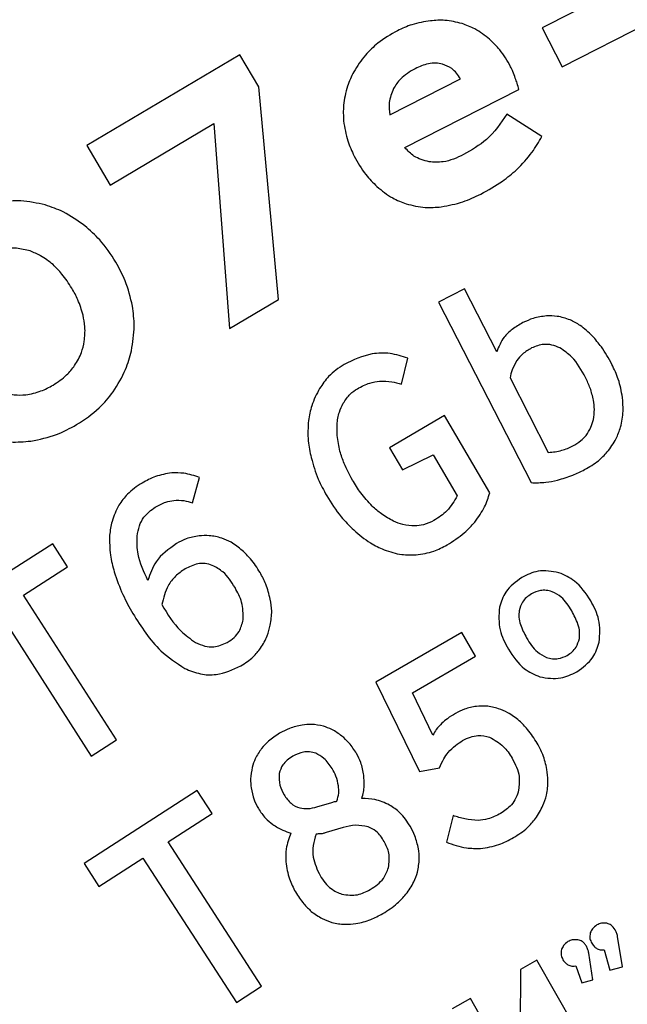
# Model space of a CAD drawing. Units: millimetres. Extents: x 107 to 476, y 101 to 528.
# Drawn here: x 144 to 148, y 484 to 492 of the extents above; entities that cross this region are included whole.
import ezdxf

# ---------------------------------------------------------------- set-up
doc = ezdxf.new("R2010")
doc.units = ezdxf.units.MM
doc.layers.add('ТЕКСТ', color=1, linetype='Continuous')
doc.styles.add('SLDTEXTSTYLE0', font='TXT', dxfattribs={"width": 0.7})
doc.dimstyles.new('SLDDIMSTYLE1', dxfattribs={"dimtxt": 4.362524, "dimasz": 4, "dimexe": 0, "dimexo": 0.0625, "dimgap": 1.090631, "dimtad": 2, "dimrnd": 1e-09, "dimzin": 12, "dimdsep": 46, "dimtxsty": 'SLDTEXTSTYLE0', "dimsah": 1, "dimcen": 0.09, "dimadec": 0, "dimazin": 3, "dimtfac": 1, "dimtofl": 0, "dimtmove": 0, "dimatfit": 3, "dimfxl": 0, "dimfrac": 2, "dimtolj": 1, "dimtzin": 12, "dimarcsym": 0})

# ---------------------------------------------------------------- blocks, each defined once
blk = doc.blocks.new('_D_1')
at = {"layer": 'ТЕКСТ'}
for p, q in [((120.0401, 450.718), (120.0401, 523.149)), ((224.0401, 450.718), (224.0401, 523.149)), ((120.0401, 522.149), (224.0401, 522.149))]:
    blk.add_line(p, q, dxfattribs=at)
for points in [[(120.0401, 522.149), (124.0401, 521.249), (124.0401, 523.049)], [(224.0401, 522.149), (220.0401, 523.049), (220.0401, 521.249)]]:
    blk.add_solid(points, dxfattribs=at)
at = {"layer": 'ТЕКСТ', "insert": (172.158, 528.2882), "char_height": 4.7625, "attachment_point": 1, "style": 'SLDTEXTSTYLE0'}
blk.add_mtext('104', dxfattribs=at)

msp = doc.modelspace()

# ---------------------------------------------------------------- linework, layer by layer
at = {"color": 7, "linetype": 'Continuous', "lineweight": 25}
for p, q in [((148.5533, 492.0874), (147.8367, 491.7222)), ((147.8367, 491.7222), (147.9893, 491.4228)), ((147.9893, 491.4228), (148.7059, 491.788)), ((145.5078, 491.5147), (144.3293, 490.8152)), ((145.6537, 491.2689), (145.5078, 491.5147)), ((145.8051, 489.6297), (145.6537, 491.2689)), ((146.6624, 491.0525), (147.2069, 491.33)), ((146.7791, 490.8002), (147.656, 491.2471)), ((147.834, 490.8863), (147.5652, 491.0583)), ((144.5102, 490.5103), (145.3089, 490.9843)), ((145.3089, 490.9843), (145.4274, 489.4056)), ((144.3293, 490.8152), (144.5102, 490.5103)), ((147.2374, 489.7119), (147.0374, 489.6095)), ((147.4862, 489.2261), (147.2374, 489.7119)), ((145.4274, 489.4056), (145.8051, 489.6297)), ((147.0374, 489.6095), (147.7502, 488.2174)), ((146.7526, 488.9756), (146.8016, 489.1773)), ((147.5886, 489.0261), (147.8834, 488.4504)), ((147.0834, 488.7338), (146.6603, 488.4852)), ((147.433, 488.1387), (147.0834, 488.7338)), ((146.6603, 488.4852), (146.7601, 488.3152)), ((146.7601, 488.3152), (146.998, 488.4309)), ((146.998, 488.4309), (147.1827, 488.1165)), ((145.143, 488.0621), (145.1987, 488.2569)), ((144.0672, 487.7465), (143.1929, 487.1854)), ((144.1811, 487.5689), (144.0672, 487.7465)), ((143.8415, 487.3509), (144.1811, 487.5689)), ((144.5573, 486.2355), (143.8415, 487.3509)), ((143.6466, 487.2258), (144.3624, 486.1104)), ((147.2164, 487.0638), (146.5562, 486.6801)), ((147.3236, 486.8794), (147.2164, 487.0638)), ((146.8379, 486.5971), (147.3236, 486.8794)), ((146.5562, 486.6801), (146.8923, 485.9923)), ((146.995, 486.272), (146.8379, 486.5971)), ((144.3624, 486.1104), (144.5573, 486.2355)), ((146.8923, 485.9923), (147.0457, 486.0203)), ((145.1806, 485.8462), (144.3081, 485.2823)), ((145.2951, 485.6689), (145.1806, 485.8462)), ((146.1019, 485.7185), (146.1987, 485.7483)), ((144.9561, 485.4499), (145.2951, 485.6689)), ((147.151, 485.652), (147.0983, 485.4462)), ((146.303, 485.5596), (146.1719, 485.5205)), ((145.6756, 484.3367), (144.9561, 485.4499)), ((144.3081, 485.2823), (144.4227, 485.1051)), ((144.4227, 485.1051), (144.7616, 485.3242)), ((144.7616, 485.3242), (145.4811, 484.211)), ((148.4544, 484.4855), (148.4166, 484.7202)), ((148.2263, 484.3856), (148.1958, 484.5915)), ((148.3145, 484.6176), (148.3584, 484.4615)), ((147.7939, 484.5363), (147.6687, 484.4644)), ((148.3238, 483.6142), (147.7939, 484.5363)), ((147.6687, 484.4644), (147.6661, 483.5768)), ((148.0949, 484.4931), (148.1409, 484.3621)), ((148.3584, 484.4615), (148.4544, 484.4855)), ((148.1409, 484.3621), (148.2263, 484.3856)), ((145.4811, 484.211), (145.6756, 484.3367)), ((147.2833, 484.2429), (147.1443, 484.163)), ((147.6661, 483.5768), (147.2833, 484.2429))]:
    msp.add_line(p, q, dxfattribs=at)
for radius, start, end in [(60, 337.402783, 230.70352), (46, 101.23205, 138.76795), (45, 100.57681, 139.42319)]:
    msp.add_arc((172.0401, 443.718), radius, start, end, dxfattribs=at)
for points, knots in [([(179.7657, 502.3926), (177.428, 502.6185), (172.8019, 503.0654), (165.8852, 502.708), (159.1689, 501.6281), (152.6954, 499.7962), (146.5561, 497.2861), (140.7914, 494.1501), (135.4561, 490.4301), (130.5139, 486.1856), (127.6438, 482.9349), (126.2071, 481.3077)], [0, 0, 0, 0, 0.1171934, 0.2319143, 0.3448217, 0.4564489, 0.5672214, 0.6755155, 0.7835821, 0.8916627, 1, 1, 1, 1]), ([(146.9763, 491.7767), (146.9279, 491.7692), (146.8393, 491.7554), (146.7581, 491.7174), (146.7213, 491.7002)], [0, 0, 0, 0, 0.545881, 1, 1, 1, 1]), ([(147.2191, 491.7548), (147.1754, 491.766), (147.0955, 491.7865), (147.0134, 491.7797), (146.9763, 491.7767)], [0, 0, 0, 0, 0.547229, 1, 1, 1, 1]), ([(147.4317, 491.6346), (147.3949, 491.6636), (147.3301, 491.7148), (147.2526, 491.7427), (147.2191, 491.7548)], [0, 0, 0, 0, 0.567431, 1, 1, 1, 1]), ([(146.7213, 491.7002), (146.6693, 491.6708), (146.5785, 491.6194), (146.5062, 491.5445), (146.4754, 491.5125)], [0, 0, 0, 0, 0.572991, 1, 1, 1, 1]), ([(147.5932, 491.4229), (147.5677, 491.4684), (147.5237, 491.5467), (147.4589, 491.6086), (147.4317, 491.6346)], [0, 0, 0, 0, 0.580227, 1, 1, 1, 1]), ([(146.4754, 491.5125), (146.4429, 491.4706), (146.3856, 491.3968), (146.3513, 491.31), (146.3365, 491.2724)], [0, 0, 0, 0, 0.566756, 1, 1, 1, 1]), ([(147.0688, 491.4437), (147.0515, 491.4472), (147.0153, 491.4545), (146.9419, 491.4452), (146.8914, 491.4225), (146.8584, 491.4077)], [0, 0, 0, 0, 0.241502, 0.504608, 1, 1, 1, 1]), ([(147.2069, 491.33), (147.1868, 491.3593), (147.1515, 491.4109), (147.0937, 491.4338), (147.0688, 491.4437)], [0, 0, 0, 0, 0.567595, 1, 1, 1, 1]), ([(147.6293, 491.3344), (147.6235, 491.3514), (147.6132, 491.3816), (147.5993, 491.4103), (147.5932, 491.4229)], [0, 0, 0, 0, 0.561619, 1, 1, 1, 1]), ([(146.8584, 491.4077), (146.8173, 491.3844), (146.749, 491.3456), (146.7071, 491.28), (146.6904, 491.2539)], [0, 0, 0, 0, 0.602369, 1, 1, 1, 1]), ([(146.3365, 491.2724), (146.324, 491.2239), (146.3014, 491.1359), (146.305, 491.0453), (146.3066, 491.0047)], [0, 0, 0, 0, 0.551796, 1, 1, 1, 1]), ([(147.656, 491.2471), (147.6522, 491.2635), (147.6453, 491.2932), (147.6342, 491.3217), (147.6293, 491.3344)], [0, 0, 0, 0, 0.552352, 1, 1, 1, 1]), ([(146.6904, 491.2539), (146.6767, 491.2184), (146.6516, 491.1532), (146.659, 491.084), (146.6624, 491.0525)], [0, 0, 0, 0, 0.544642, 1, 1, 1, 1]), ([(147.5652, 491.0583), (147.5169, 490.9879), (147.4283, 490.8588), (147.293, 490.781), (147.2315, 490.7457)], [0, 0, 0, 0, 0.545401, 1, 1, 1, 1]), ([(146.3066, 491.0047), (146.3153, 490.9528), (146.3309, 490.8592), (146.3704, 490.7729), (146.388, 490.7344)], [0, 0, 0, 0, 0.553406, 1, 1, 1, 1]), ([(147.6407, 490.6305), (147.6819, 490.6729), (147.757, 490.7503), (147.8101, 490.844), (147.834, 490.8863)], [0, 0, 0, 0, 0.548944, 1, 1, 1, 1]), ([(146.388, 490.7344), (146.4156, 490.6848), (146.4635, 490.5986), (146.5338, 490.5296), (146.5637, 490.5002)], [0, 0, 0, 0, 0.5745, 1, 1, 1, 1]), ([(146.9657, 490.6903), (146.9244, 490.7012), (146.8514, 490.7205), (146.801, 490.776), (146.7791, 490.8002)], [0, 0, 0, 0, 0.565548, 1, 1, 1, 1]), ([(147.2315, 490.7457), (147.1797, 490.7215), (147.0947, 490.6818), (147.0019, 490.6879), (146.9657, 490.6903)], [0, 0, 0, 0, 0.609243, 1, 1, 1, 1]), ([(147.3628, 490.4414), (147.4201, 490.4725), (147.5192, 490.5262), (147.6047, 490.5996), (147.6407, 490.6305)], [0, 0, 0, 0, 0.578507, 1, 1, 1, 1]), ([(146.5637, 490.5002), (146.6026, 490.4679), (146.671, 490.4111), (146.7538, 490.3796), (146.7896, 490.366)], [0, 0, 0, 0, 0.568764, 1, 1, 1, 1]), ([(147.0595, 490.3431), (147.1159, 490.3536), (147.2214, 490.3733), (147.3179, 490.4198), (147.3628, 490.4414)], [0, 0, 0, 0, 0.535376, 1, 1, 1, 1]), ([(144.0091, 490.3575), (143.9467, 490.3714), (143.8332, 490.3966), (143.7177, 490.3861), (143.6657, 490.3814)], [0, 0, 0, 0, 0.550182, 1, 1, 1, 1]), ([(144.3138, 490.1968), (144.2602, 490.2356), (144.1662, 490.3039), (144.0564, 490.3413), (144.0091, 490.3575)], [0, 0, 0, 0, 0.569134, 1, 1, 1, 1]), ([(146.7896, 490.366), (146.8377, 490.3542), (146.9266, 490.3323), (147.0177, 490.3397), (147.0595, 490.3431)], [0, 0, 0, 0, 0.5416032, 1, 1, 1, 1]), ([(144.5534, 489.9175), (144.5147, 489.9767), (144.447, 490.0805), (144.3538, 490.1618), (144.3138, 490.1968)], [0, 0, 0, 0, 0.570592, 1, 1, 1, 1]), ([(143.8936, 490.0028), (143.8582, 490.0117), (143.7938, 490.028), (143.7275, 490.0238), (143.6976, 490.0219)], [0, 0, 0, 0, 0.548247, 1, 1, 1, 1]), ([(144.0696, 489.898), (144.0387, 489.9221), (143.9843, 489.9644), (143.9209, 489.9912), (143.8936, 490.0028)], [0, 0, 0, 0, 0.56837, 1, 1, 1, 1]), ([(144.2143, 489.7163), (144.1903, 489.7539), (144.1483, 489.8195), (144.0932, 489.8745), (144.0696, 489.898)], [0, 0, 0, 0, 0.5719416, 1, 1, 1, 1]), ([(144.6811, 489.578), (144.6655, 489.6441), (144.6375, 489.7629), (144.5792, 489.87), (144.5534, 489.9175)], [0, 0, 0, 0, 0.556519, 1, 1, 1, 1]), ([(144.3005, 489.509), (144.2888, 489.5486), (144.2676, 489.6208), (144.2309, 489.6865), (144.2143, 489.7163)], [0, 0, 0, 0, 0.5475611, 1, 1, 1, 1]), ([(144.6726, 489.2345), (144.6835, 489.2978), (144.7031, 489.4121), (144.6879, 489.5268), (144.6811, 489.578)], [0, 0, 0, 0, 0.554003, 1, 1, 1, 1]), ([(144.3103, 489.3057), (144.3139, 489.3431), (144.3205, 489.4115), (144.3067, 489.4786), (144.3005, 489.509)], [0, 0, 0, 0, 0.547834, 1, 1, 1, 1]), ([(147.6881, 489.4505), (147.6599, 489.4343), (147.6067, 489.4038), (147.5294, 489.332), (147.5023, 489.2654), (147.4862, 489.2261)], [0, 0, 0, 0, 0.314079, 0.59411, 1, 1, 1, 1]), ([(147.8702, 489.5026), (147.8352, 489.4981), (147.7718, 489.4899), (147.714, 489.4627), (147.6881, 489.4505)], [0, 0, 0, 0, 0.551279, 1, 1, 1, 1]), ([(148.0509, 489.4714), (148.018, 489.4828), (147.9593, 489.5032), (147.8974, 489.5028), (147.8702, 489.5026)], [0, 0, 0, 0, 0.560827, 1, 1, 1, 1]), ([(148.2224, 489.348), (148.1924, 489.3768), (148.1409, 489.4262), (148.0774, 489.4581), (148.0509, 489.4714)], [0, 0, 0, 0, 0.583652, 1, 1, 1, 1]), ([(144.236, 489.12), (144.2556, 489.1529), (144.2903, 489.211), (144.3043, 489.277), (144.3103, 489.3057)], [0, 0, 0, 0, 0.56647, 1, 1, 1, 1]), ([(148.3731, 489.1289), (148.348, 489.1752), (148.3054, 489.2536), (148.2465, 489.3205), (148.2224, 489.348)], [0, 0, 0, 0, 0.58998, 1, 1, 1, 1]), ([(144.5318, 488.917), (144.5675, 488.9733), (144.6303, 489.0723), (144.6598, 489.1856), (144.6726, 489.2345)], [0, 0, 0, 0, 0.568051, 1, 1, 1, 1]), ([(146.8016, 489.1773), (146.7565, 489.1915), (146.6677, 489.2195), (146.4938, 489.2157), (146.3818, 489.1622), (146.3115, 489.1287)], [0, 0, 0, 0, 0.277356, 0.546771, 1, 1, 1, 1]), ([(147.7546, 489.2553), (147.7303, 489.2408), (147.687, 489.2151), (147.6555, 489.176), (147.6417, 489.1589)], [0, 0, 0, 0, 0.562117, 1, 1, 1, 1]), ([(147.973, 489.2564), (147.9525, 489.2648), (147.9131, 489.2809), (147.836, 489.2873), (147.7856, 489.2675), (147.7546, 489.2553)], [0, 0, 0, 0, 0.2923825, 0.5639019, 1, 1, 1, 1]), ([(148.17, 489.0275), (148.139, 489.0843), (148.0892, 489.1754), (148.0048, 489.2342), (147.973, 489.2564)], [0, 0, 0, 0, 0.623151, 1, 1, 1, 1]), ([(147.6417, 489.1589), (147.6282, 489.1357), (147.6039, 489.094), (147.5933, 489.047), (147.5886, 489.0261)], [0, 0, 0, 0, 0.554718, 1, 1, 1, 1]), ([(144.0701, 488.9692), (144.1067, 488.9935), (144.1699, 489.0353), (144.2164, 489.0949), (144.236, 489.12)], [0, 0, 0, 0, 0.579561, 1, 1, 1, 1]), ([(146.3115, 489.1287), (146.2688, 489.1002), (146.1938, 489.0502), (146.144, 488.9755), (146.1226, 488.9433)], [0, 0, 0, 0, 0.569201, 1, 1, 1, 1]), ([(148.4546, 488.8744), (148.4461, 488.9218), (148.4304, 489.0104), (148.3913, 489.0913), (148.3731, 489.1289)], [0, 0, 0, 0, 0.53549, 1, 1, 1, 1]), ([(146.4136, 488.9413), (146.4449, 488.9581), (146.4988, 488.987), (146.5592, 488.9955), (146.5845, 488.9991)], [0, 0, 0, 0, 0.580644, 1, 1, 1, 1]), ([(146.5845, 488.9991), (146.6158, 488.9991), (146.673, 488.9992), (146.7278, 488.9829), (146.7526, 488.9756)], [0, 0, 0, 0, 0.547152, 1, 1, 1, 1]), ([(148.2312, 488.8527), (148.2239, 488.8844), (148.21, 488.945), (148.1829, 489.0009), (148.17, 489.0275)], [0, 0, 0, 0, 0.523647, 1, 1, 1, 1]), ([(143.6633, 488.9185), (143.6989, 488.9088), (143.7633, 488.8912), (143.8299, 488.8928), (143.8597, 488.8935)], [0, 0, 0, 0, 0.553281, 1, 1, 1, 1]), ([(143.8597, 488.8935), (143.8994, 488.9017), (143.9732, 488.9168), (144.0395, 488.9526), (144.0701, 488.9692)], [0, 0, 0, 0, 0.538044, 1, 1, 1, 1]), ([(144.251, 488.6644), (144.3121, 488.7044), (144.4189, 488.7744), (144.498, 488.8743), (144.5318, 488.917)], [0, 0, 0, 0, 0.5725205, 1, 1, 1, 1]), ([(146.1226, 488.9433), (146.0995, 488.8997), (146.058, 488.8216), (146.0431, 488.7345), (146.0365, 488.6959)], [0, 0, 0, 0, 0.556787, 1, 1, 1, 1]), ([(146.304, 488.829), (146.3207, 488.8542), (146.3501, 488.8988), (146.3944, 488.9284), (146.4136, 488.9413)], [0, 0, 0, 0, 0.565773, 1, 1, 1, 1]), ([(148.2306, 488.703), (148.2345, 488.7293), (148.242, 488.7792), (148.2347, 488.8291), (148.2312, 488.8527)], [0, 0, 0, 0, 0.527731, 1, 1, 1, 1]), ([(148.4403, 488.6455), (148.4485, 488.6864), (148.4636, 488.7621), (148.4574, 488.839), (148.4546, 488.8744)], [0, 0, 0, 0, 0.539913, 1, 1, 1, 1]), ([(146.2565, 488.6655), (146.2604, 488.6982), (146.2673, 488.7555), (146.293, 488.8069), (146.304, 488.829)], [0, 0, 0, 0, 0.571811, 1, 1, 1, 1]), ([(146.0365, 488.6959), (146.0333, 488.6434), (146.0275, 488.5472), (146.0484, 488.4532), (146.0579, 488.4106)], [0, 0, 0, 0, 0.546144, 1, 1, 1, 1]), ([(148.1743, 488.5814), (148.1878, 488.6019), (148.2127, 488.6397), (148.225, 488.6831), (148.2306, 488.703)], [0, 0, 0, 0, 0.543378, 1, 1, 1, 1]), ([(143.8983, 488.5381), (143.9657, 488.5514), (144.0897, 488.5759), (144.2004, 488.6366), (144.251, 488.6644)], [0, 0, 0, 0, 0.543112, 1, 1, 1, 1]), ([(146.2786, 488.4605), (146.2703, 488.5001), (146.2561, 488.5677), (146.2564, 488.6368), (146.2565, 488.6655)], [0, 0, 0, 0, 0.584707, 1, 1, 1, 1]), ([(148.3376, 488.4539), (148.3622, 488.4871), (148.4058, 488.546), (148.4298, 488.6152), (148.4403, 488.6455)], [0, 0, 0, 0, 0.562923, 1, 1, 1, 1]), ([(143.5549, 488.5619), (143.6173, 488.548), (143.7308, 488.5229), (143.8463, 488.5334), (143.8983, 488.5381)], [0, 0, 0, 0, 0.550374, 1, 1, 1, 1]), ([(148.0715, 488.5005), (148.0932, 488.5131), (148.1314, 488.5353), (148.1614, 488.5675), (148.1743, 488.5814)], [0, 0, 0, 0, 0.569997, 1, 1, 1, 1]), ([(146.3749, 488.2378), (146.3522, 488.2795), (146.3134, 488.3509), (146.2888, 488.4283), (146.2786, 488.4605)], [0, 0, 0, 0, 0.584032, 1, 1, 1, 1]), ([(147.8834, 488.4504), (147.9189, 488.4537), (147.9845, 488.4599), (148.0441, 488.4877), (148.0715, 488.5005)], [0, 0, 0, 0, 0.540613, 1, 1, 1, 1]), ([(148.1625, 488.3178), (148.1995, 488.3389), (148.2644, 488.3761), (148.3156, 488.4305), (148.3376, 488.4539)], [0, 0, 0, 0, 0.5696373, 1, 1, 1, 1]), ([(146.0579, 488.4106), (146.0736, 488.3542), (146.1023, 488.2515), (146.1541, 488.1585), (146.1775, 488.1165)], [0, 0, 0, 0, 0.548982, 1, 1, 1, 1]), ([(147.9541, 488.2368), (147.9936, 488.2486), (148.0653, 488.2701), (148.1324, 488.303), (148.1625, 488.3178)], [0, 0, 0, 0, 0.551331, 1, 1, 1, 1]), ([(144.9835, 488.2928), (144.9408, 488.2856), (144.8604, 488.2721), (144.789, 488.233), (144.7555, 488.2147)], [0, 0, 0, 0, 0.531395, 1, 1, 1, 1]), ([(145.1987, 488.2569), (145.1588, 488.2704), (145.0888, 488.2942), (145.0151, 488.2932), (144.9835, 488.2928)], [0, 0, 0, 0, 0.570492, 1, 1, 1, 1]), ([(146.5272, 488.0373), (146.4966, 488.0703), (146.4392, 488.1321), (146.3953, 488.2041), (146.3749, 488.2378)], [0, 0, 0, 0, 0.533193, 1, 1, 1, 1]), ([(147.7502, 488.2174), (147.7882, 488.2168), (147.8569, 488.2156), (147.9241, 488.2302), (147.9541, 488.2368)], [0, 0, 0, 0, 0.552746, 1, 1, 1, 1]), ([(144.7555, 488.2147), (144.7153, 488.1882), (144.6451, 488.1418), (144.5973, 488.0728), (144.5769, 488.0433)], [0, 0, 0, 0, 0.571923, 1, 1, 1, 1]), ([(144.8565, 488.0293), (144.883, 488.0436), (144.9281, 488.068), (144.9783, 488.0773), (144.9989, 488.0811)], [0, 0, 0, 0, 0.589412, 1, 1, 1, 1]), ([(144.9989, 488.0811), (145.0253, 488.082), (145.0745, 488.0837), (145.1213, 488.0689), (145.143, 488.0621)], [0, 0, 0, 0, 0.537649, 1, 1, 1, 1]), ([(146.1775, 488.1165), (146.2121, 488.0607), (146.2715, 487.9649), (146.3518, 487.886), (146.3854, 487.853)], [0, 0, 0, 0, 0.582043, 1, 1, 1, 1]), ([(147.1827, 488.1165), (147.159, 488.0755), (147.1139, 487.9974), (147.0382, 487.9487), (147.0024, 487.9256)], [0, 0, 0, 0, 0.525735, 1, 1, 1, 1]), ([(147.3177, 487.914), (147.3451, 487.9522), (147.3947, 488.0215), (147.4211, 488.1024), (147.433, 488.1387)], [0, 0, 0, 0, 0.551075, 1, 1, 1, 1]), ([(144.5769, 488.0433), (144.5565, 488.0027), (144.5197, 487.9295), (144.5097, 487.8484), (144.5052, 487.8123)], [0, 0, 0, 0, 0.554568, 1, 1, 1, 1]), ([(144.7163, 487.8061), (144.7212, 487.8325), (144.7307, 487.8835), (144.7727, 487.9666), (144.8247, 488.0055), (144.8565, 488.0293)], [0, 0, 0, 0, 0.295676, 0.56958, 1, 1, 1, 1]), ([(146.6912, 487.921), (146.6595, 487.9384), (146.6004, 487.971), (146.5504, 488.0163), (146.5272, 488.0373)], [0, 0, 0, 0, 0.535833, 1, 1, 1, 1]), ([(147.0024, 487.9256), (146.9761, 487.9127), (146.9291, 487.8896), (146.8771, 487.8855), (146.8542, 487.8837)], [0, 0, 0, 0, 0.560375, 1, 1, 1, 1]), ([(146.3854, 487.853), (146.4265, 487.8172), (146.4975, 487.7555), (146.5829, 487.7165), (146.6187, 487.7002)], [0, 0, 0, 0, 0.58008, 1, 1, 1, 1]), ([(146.8542, 487.8837), (146.8237, 487.8854), (146.7671, 487.8885), (146.7151, 487.9108), (146.6912, 487.921)], [0, 0, 0, 0, 0.539809, 1, 1, 1, 1]), ([(147.1044, 487.7382), (147.1503, 487.7671), (147.2291, 487.8166), (147.2916, 487.8853), (147.3177, 487.914)], [0, 0, 0, 0, 0.582972, 1, 1, 1, 1]), ([(144.5052, 487.8123), (144.5051, 487.761), (144.5051, 487.6654), (144.5294, 487.5729), (144.5407, 487.53)], [0, 0, 0, 0, 0.5355441, 1, 1, 1, 1]), ([(144.8001, 487.4643), (144.7684, 487.5303), (144.7162, 487.6391), (144.7163, 487.7589), (144.7163, 487.8061)], [0, 0, 0, 0, 0.606288, 1, 1, 1, 1]), ([(145.1941, 487.8075), (145.1607, 487.8017), (145.0992, 487.7909), (145.0444, 487.7611), (145.0194, 487.7474)], [0, 0, 0, 0, 0.542836, 1, 1, 1, 1]), ([(145.369, 487.7905), (145.3368, 487.7983), (145.2792, 487.8123), (145.2202, 487.8089), (145.1941, 487.8075)], [0, 0, 0, 0, 0.5583241, 1, 1, 1, 1]), ([(145.5266, 487.6943), (145.4989, 487.7174), (145.4511, 487.7575), (145.3933, 487.7807), (145.369, 487.7905)], [0, 0, 0, 0, 0.5785, 1, 1, 1, 1]), ([(145.0194, 487.7474), (144.9604, 487.7057), (144.8574, 487.633), (144.8173, 487.5148), (144.8001, 487.4643)], [0, 0, 0, 0, 0.5728928, 1, 1, 1, 1]), ([(145.6634, 487.5247), (145.641, 487.5609), (145.6024, 487.6232), (145.549, 487.6733), (145.5266, 487.6943)], [0, 0, 0, 0, 0.580409, 1, 1, 1, 1]), ([(146.6187, 487.7002), (146.6638, 487.685), (146.744, 487.6581), (146.8283, 487.6604), (146.8651, 487.6614)], [0, 0, 0, 0, 0.56304, 1, 1, 1, 1]), ([(146.8651, 487.6614), (146.9113, 487.668), (146.9956, 487.6801), (147.0705, 487.7201), (147.1044, 487.7382)], [0, 0, 0, 0, 0.548285, 1, 1, 1, 1]), ([(145.086, 487.5525), (145.0602, 487.5349), (145.0093, 487.5), (144.9391, 487.4082), (144.9195, 487.3277), (144.9073, 487.2772)], [0, 0, 0, 0, 0.275185, 0.544862, 1, 1, 1, 1]), ([(145.2959, 487.5801), (145.2778, 487.5859), (145.2413, 487.5976), (145.1665, 487.5928), (145.1176, 487.5683), (145.086, 487.5525)], [0, 0, 0, 0, 0.257817, 0.521642, 1, 1, 1, 1]), ([(145.4708, 487.4089), (145.4433, 487.4529), (145.3983, 487.5248), (145.3245, 487.5647), (145.2959, 487.5801)], [0, 0, 0, 0, 0.613013, 1, 1, 1, 1]), ([(147.9655, 487.5234), (147.9109, 487.5332), (147.8112, 487.5512), (147.7208, 487.5069), (147.6799, 487.4869)], [0, 0, 0, 0, 0.547409, 1, 1, 1, 1]), ([(144.5407, 487.53), (144.5611, 487.4708), (144.5995, 487.3598), (144.6569, 487.2575), (144.6837, 487.2098)], [0, 0, 0, 0, 0.533857, 1, 1, 1, 1]), ([(145.7422, 487.3183), (145.7327, 487.3579), (145.7154, 487.4302), (145.6796, 487.4953), (145.6634, 487.5247)], [0, 0, 0, 0, 0.547816, 1, 1, 1, 1]), ([(147.6799, 487.4869), (147.6332, 487.4533), (147.5508, 487.3941), (147.5202, 487.2983), (147.5069, 487.2569)], [0, 0, 0, 0, 0.567101, 1, 1, 1, 1]), ([(148.2098, 487.3077), (148.1727, 487.364), (148.1101, 487.4588), (148.0073, 487.5047), (147.9655, 487.5234)], [0, 0, 0, 0, 0.593, 1, 1, 1, 1]), ([(145.5338, 487.1613), (145.5335, 487.2071), (145.5329, 487.295), (145.4909, 487.372), (145.4708, 487.4089)], [0, 0, 0, 0, 0.521084, 1, 1, 1, 1]), ([(145.7423, 487.1188), (145.7482, 487.1553), (145.759, 487.2219), (145.7474, 487.2883), (145.7422, 487.3183)], [0, 0, 0, 0, 0.548317, 1, 1, 1, 1]), ([(147.7537, 487.36), (147.7401, 487.3511), (147.7139, 487.3338), (147.677, 487.2913), (147.6657, 487.2536), (147.6588, 487.2306)], [0, 0, 0, 0, 0.294191, 0.569033, 1, 1, 1, 1]), ([(147.9128, 487.3769), (147.8977, 487.381), (147.8682, 487.389), (147.8121, 487.3873), (147.7761, 487.3704), (147.7537, 487.36)], [0, 0, 0, 0, 0.283226, 0.555451, 1, 1, 1, 1]), ([(148.0639, 487.23), (148.04, 487.2686), (148.0015, 487.3309), (147.9372, 487.3642), (147.9128, 487.3769)], [0, 0, 0, 0, 0.619614, 1, 1, 1, 1]), ([(144.9073, 487.2772), (144.9508, 487.2052), (145.0197, 487.0912), (145.1269, 487.0139), (145.1664, 486.9854)], [0, 0, 0, 0, 0.631691, 1, 1, 1, 1]), ([(147.5069, 487.2569), (147.5033, 487.1975), (147.4963, 487.0832), (147.5499, 486.9823), (147.5756, 486.9338)], [0, 0, 0, 0, 0.519694, 1, 1, 1, 1]), ([(148.2755, 486.9892), (148.2795, 487.0481), (148.2872, 487.1606), (148.2348, 487.2602), (148.2098, 487.3077)], [0, 0, 0, 0, 0.523307, 1, 1, 1, 1]), ([(144.6837, 487.2098), (144.7484, 487.1065), (144.8544, 486.9374), (145.0199, 486.8281), (145.0844, 486.7856)], [0, 0, 0, 0, 0.610409, 1, 1, 1, 1]), ([(147.6588, 487.2306), (147.6573, 487.2139), (147.6541, 487.1778), (147.6718, 487.1051), (147.6984, 487.0545), (147.716, 487.0212)], [0, 0, 0, 0, 0.2266882, 0.4891554, 1, 1, 1, 1]), ([(148.1224, 487.0169), (148.1239, 487.034), (148.127, 487.0708), (148.1089, 487.1447), (148.0818, 487.1961), (148.0639, 487.23)], [0, 0, 0, 0, 0.2274865, 0.4898884, 1, 1, 1, 1]), ([(145.4111, 486.9855), (145.4293, 486.9976), (145.4643, 487.021), (145.5127, 487.079), (145.5258, 487.1301), (145.5338, 487.1613)], [0, 0, 0, 0, 0.29589, 0.569317, 1, 1, 1, 1]), ([(145.6679, 486.9422), (145.6873, 486.973), (145.722, 487.0279), (145.7361, 487.0911), (145.7423, 487.1188)], [0, 0, 0, 0, 0.561321, 1, 1, 1, 1]), ([(147.716, 487.0212), (147.7404, 486.9814), (147.7795, 486.9176), (147.8449, 486.883), (147.8696, 486.87)], [0, 0, 0, 0, 0.623253, 1, 1, 1, 1]), ([(148.0291, 486.8862), (148.0425, 486.8951), (148.0684, 486.9123), (148.1048, 486.9554), (148.1157, 486.9935), (148.1224, 487.0169)], [0, 0, 0, 0, 0.290423, 0.564045, 1, 1, 1, 1]), ([(145.1664, 486.9854), (145.1898, 486.9751), (145.2345, 486.9554), (145.3216, 486.9461), (145.3771, 486.9705), (145.4111, 486.9855)], [0, 0, 0, 0, 0.300805, 0.572236, 1, 1, 1, 1]), ([(145.5168, 486.8056), (145.5499, 486.8272), (145.6075, 486.865), (145.6498, 486.9191), (145.6679, 486.9422)], [0, 0, 0, 0, 0.573518, 1, 1, 1, 1]), ([(148.1038, 486.7598), (148.15, 486.7932), (148.2318, 486.8523), (148.2622, 486.9477), (148.2755, 486.9892)], [0, 0, 0, 0, 0.564768, 1, 1, 1, 1]), ([(147.5756, 486.9338), (147.6125, 486.8779), (147.6746, 486.7836), (147.777, 486.7391), (147.8187, 486.721)], [0, 0, 0, 0, 0.593399, 1, 1, 1, 1]), ([(147.8696, 486.87), (147.8847, 486.8658), (147.9143, 486.8576), (147.9705, 486.859), (148.0067, 486.8758), (148.0291, 486.8862)], [0, 0, 0, 0, 0.28367, 0.556131, 1, 1, 1, 1]), ([(145.0844, 486.7856), (145.1238, 486.7694), (145.2007, 486.7378), (145.3552, 486.731), (145.4547, 486.7769), (145.5168, 486.8056)], [0, 0, 0, 0, 0.28233, 0.551595, 1, 1, 1, 1]), ([(147.8187, 486.721), (147.8731, 486.7119), (147.9728, 486.6954), (148.0629, 486.7397), (148.1038, 486.7598)], [0, 0, 0, 0, 0.546463, 1, 1, 1, 1]), ([(147.3304, 486.4935), (147.2989, 486.4879), (147.242, 486.4779), (147.1911, 486.451), (147.1684, 486.4391)], [0, 0, 0, 0, 0.554924, 1, 1, 1, 1]), ([(147.5001, 486.4754), (147.4684, 486.4839), (147.4127, 486.499), (147.3552, 486.4951), (147.3304, 486.4935)], [0, 0, 0, 0, 0.567972, 1, 1, 1, 1]), ([(147.1684, 486.4391), (147.1471, 486.426), (147.1103, 486.4034), (147.078, 486.3748), (147.0643, 486.3627)], [0, 0, 0, 0, 0.576993, 1, 1, 1, 1]), ([(147.66, 486.3827), (147.6311, 486.4051), (147.5819, 486.4433), (147.5241, 486.466), (147.5001, 486.4754)], [0, 0, 0, 0, 0.585946, 1, 1, 1, 1]), ([(145.9872, 486.3494), (145.9545, 486.3422), (145.8941, 486.3288), (145.8396, 486.2996), (145.8145, 486.2862)], [0, 0, 0, 0, 0.539917, 1, 1, 1, 1]), ([(146.1512, 486.3412), (146.121, 486.3473), (146.0666, 486.3583), (146.0116, 486.3521), (145.9872, 486.3494)], [0, 0, 0, 0, 0.555847, 1, 1, 1, 1]), ([(146.2936, 486.2649), (146.2686, 486.2831), (146.2247, 486.3152), (146.1734, 486.3333), (146.1512, 486.3412)], [0, 0, 0, 0, 0.5669911, 1, 1, 1, 1]), ([(147.0643, 486.3627), (147.0487, 486.3471), (147.0215, 486.3199), (147.0029, 486.2863), (146.995, 486.272)], [0, 0, 0, 0, 0.5731117, 1, 1, 1, 1]), ([(147.7984, 486.2085), (147.7751, 486.2455), (147.7354, 486.3087), (147.6821, 486.361), (147.66, 486.3827)], [0, 0, 0, 0, 0.584583, 1, 1, 1, 1]), ([(145.8145, 486.2862), (145.7846, 486.267), (145.7331, 486.2339), (145.6929, 486.1878), (145.676, 486.1685)], [0, 0, 0, 0, 0.579561, 1, 1, 1, 1]), ([(146.407, 486.1292), (146.3888, 486.158), (146.3571, 486.2084), (146.3126, 486.2479), (146.2936, 486.2649)], [0, 0, 0, 0, 0.571261, 1, 1, 1, 1]), ([(147.2237, 486.23), (147.2431, 486.2399), (147.2802, 486.2589), (147.3522, 486.2743), (147.4018, 486.2624), (147.4317, 486.2553)], [0, 0, 0, 0, 0.302366, 0.578562, 1, 1, 1, 1]), ([(147.4317, 486.2553), (147.4692, 486.2345), (147.5408, 486.1951), (147.5844, 486.1263), (147.6052, 486.0936)], [0, 0, 0, 0, 0.525222, 1, 1, 1, 1]), ([(147.1123, 486.1386), (147.1305, 486.1574), (147.1641, 486.1922), (147.205, 486.2181), (147.2237, 486.23)], [0, 0, 0, 0, 0.54145, 1, 1, 1, 1]), ([(147.8726, 486.0076), (147.8639, 486.0463), (147.848, 486.1167), (147.8138, 486.18), (147.7984, 486.2085)], [0, 0, 0, 0, 0.551045, 1, 1, 1, 1]), ([(145.676, 486.1685), (145.6579, 486.1432), (145.6261, 486.0985), (145.6106, 486.0459), (145.6039, 486.0232)], [0, 0, 0, 0, 0.5667487, 1, 1, 1, 1]), ([(145.9171, 486.1097), (145.9015, 486.0996), (145.8722, 486.0808), (145.8306, 486.0379), (145.8185, 485.9994), (145.8113, 485.9767)], [0, 0, 0, 0, 0.317905, 0.5979, 1, 1, 1, 1]), ([(146.0924, 486.132), (146.077, 486.1367), (146.0461, 486.1461), (145.9838, 486.1425), (145.9432, 486.1225), (145.9171, 486.1097)], [0, 0, 0, 0, 0.262975, 0.527774, 1, 1, 1, 1]), ([(146.2189, 486.0146), (146.1995, 486.0427), (146.1659, 486.0915), (146.1143, 486.1199), (146.0924, 486.132)], [0, 0, 0, 0, 0.5757073, 1, 1, 1, 1]), ([(146.4617, 485.9621), (146.4561, 485.9955), (146.4462, 486.0541), (146.4188, 486.1066), (146.407, 486.1292)], [0, 0, 0, 0, 0.570329, 1, 1, 1, 1]), ([(147.0457, 486.0203), (147.0561, 486.0438), (147.0745, 486.0854), (147.1008, 486.1224), (147.1123, 486.1386)], [0, 0, 0, 0, 0.564508, 1, 1, 1, 1]), ([(147.6052, 486.0936), (147.6287, 486.0472), (147.6681, 485.9694), (147.6584, 485.8837), (147.6545, 485.849)], [0, 0, 0, 0, 0.59578, 1, 1, 1, 1]), ([(145.6039, 486.0232), (145.5975, 485.9936), (145.5861, 485.941), (145.5926, 485.8877), (145.5955, 485.8644)], [0, 0, 0, 0, 0.562777, 1, 1, 1, 1]), ([(145.8113, 485.9767), (145.8106, 485.9455), (145.8092, 485.8875), (145.836, 485.8362), (145.8484, 485.8126)], [0, 0, 0, 0, 0.538111, 1, 1, 1, 1]), ([(146.2674, 485.881), (146.262, 485.9061), (146.2519, 485.9529), (146.2293, 485.9951), (146.2189, 486.0146)], [0, 0, 0, 0, 0.537456, 1, 1, 1, 1]), ([(146.4482, 485.7845), (146.4563, 485.8166), (146.4711, 485.8751), (146.4646, 485.935), (146.4617, 485.9621)], [0, 0, 0, 0, 0.547965, 1, 1, 1, 1]), ([(147.8707, 485.8102), (147.8761, 485.8468), (147.8857, 485.9127), (147.8766, 485.9784), (147.8726, 486.0076)], [0, 0, 0, 0, 0.557098, 1, 1, 1, 1]), ([(146.2543, 485.762), (146.2609, 485.7829), (146.2733, 485.8218), (146.2692, 485.8623), (146.2674, 485.881)], [0, 0, 0, 0, 0.539097, 1, 1, 1, 1]), ([(145.5955, 485.8644), (145.6011, 485.8337), (145.6113, 485.7778), (145.6384, 485.728), (145.6507, 485.7055)], [0, 0, 0, 0, 0.548671, 1, 1, 1, 1]), ([(145.8484, 485.8126), (145.8646, 485.7888), (145.8951, 485.7438), (145.9641, 485.7082), (146.035, 485.7021), (146.0786, 485.7128), (146.1019, 485.7185)], [0, 0, 0, 0, 0.289127, 0.545824, 0.757299, 1, 1, 1, 1]), ([(147.6545, 485.849), (147.6487, 485.8281), (147.6373, 485.7868), (147.5927, 485.7205), (147.5455, 485.6881), (147.5159, 485.6678)], [0, 0, 0, 0, 0.275132, 0.54542, 1, 1, 1, 1]), ([(147.7855, 485.6282), (147.8061, 485.6608), (147.8422, 485.718), (147.8621, 485.7825), (147.8707, 485.8102)], [0, 0, 0, 0, 0.570554, 1, 1, 1, 1]), ([(146.1987, 485.7483), (146.205, 485.7499), (146.2156, 485.7525), (146.2258, 485.7568), (146.2299, 485.7585)], [0, 0, 0, 0, 0.591222, 1, 1, 1, 1]), ([(146.2299, 485.7585), (146.2346, 485.7587), (146.2429, 485.7592), (146.2509, 485.7611), (146.2543, 485.762)], [0, 0, 0, 0, 0.5749472, 1, 1, 1, 1]), ([(146.661, 485.7331), (146.624, 485.7496), (146.5561, 485.7799), (146.4819, 485.783), (146.4482, 485.7845)], [0, 0, 0, 0, 0.544699, 1, 1, 1, 1]), ([(146.8215, 485.5665), (146.7965, 485.6048), (146.7534, 485.6708), (146.6883, 485.7147), (146.661, 485.7331)], [0, 0, 0, 0, 0.579985, 1, 1, 1, 1]), ([(145.6507, 485.7055), (145.6679, 485.6794), (145.6984, 485.6331), (145.742, 485.599), (145.761, 485.5841)], [0, 0, 0, 0, 0.56321, 1, 1, 1, 1]), ([(147.3425, 485.6147), (147.3083, 485.617), (147.2428, 485.6214), (147.1807, 485.6421), (147.151, 485.652)], [0, 0, 0, 0, 0.522962, 1, 1, 1, 1]), ([(147.5159, 485.6678), (147.4838, 485.651), (147.429, 485.6224), (147.3678, 485.6169), (147.3425, 485.6147)], [0, 0, 0, 0, 0.587108, 1, 1, 1, 1]), ([(145.761, 485.5841), (145.7862, 485.5677), (145.8301, 485.5393), (145.8798, 485.5235), (145.9009, 485.5168)], [0, 0, 0, 0, 0.575834, 1, 1, 1, 1]), ([(146.4958, 485.5656), (146.4635, 485.5716), (146.3988, 485.5837), (146.3349, 485.5676), (146.303, 485.5596)], [0, 0, 0, 0, 0.499352, 1, 1, 1, 1]), ([(147.616, 485.4819), (147.653, 485.5054), (147.7168, 485.5461), (147.7652, 485.6039), (147.7855, 485.6282)], [0, 0, 0, 0, 0.5803034, 1, 1, 1, 1]), ([(145.9009, 485.5168), (145.8864, 485.4769), (145.8603, 485.4052), (145.8618, 485.3292), (145.8624, 485.2955)], [0, 0, 0, 0, 0.5568051, 1, 1, 1, 1]), ([(146.0966, 485.5085), (146.0868, 485.4798), (146.0673, 485.4227), (146.0692, 485.309), (146.104, 485.2353), (146.126, 485.1888)], [0, 0, 0, 0, 0.272559, 0.541495, 1, 1, 1, 1]), ([(146.1324, 485.5108), (146.1253, 485.5105), (146.1134, 485.5101), (146.1015, 485.509), (146.0966, 485.5085)], [0, 0, 0, 0, 0.591528, 1, 1, 1, 1]), ([(146.1719, 485.5205), (146.1645, 485.5181), (146.1515, 485.5139), (146.1381, 485.5117), (146.1324, 485.5108)], [0, 0, 0, 0, 0.574513, 1, 1, 1, 1]), ([(146.6201, 485.4521), (146.6012, 485.4811), (146.5694, 485.5302), (146.5171, 485.5553), (146.4958, 485.5656)], [0, 0, 0, 0, 0.592096, 1, 1, 1, 1]), ([(146.8836, 485.3957), (146.8759, 485.4292), (146.8622, 485.4887), (146.8339, 485.5428), (146.8215, 485.5665)], [0, 0, 0, 0, 0.561897, 1, 1, 1, 1]), ([(146.6523, 485.2506), (146.6572, 485.2887), (146.6663, 485.3594), (146.6347, 485.4229), (146.6201, 485.4521)], [0, 0, 0, 0, 0.539759, 1, 1, 1, 1]), ([(147.0983, 485.4462), (147.1491, 485.4284), (147.2349, 485.3984), (147.3254, 485.3982), (147.3623, 485.3981)], [0, 0, 0, 0, 0.592948, 1, 1, 1, 1]), ([(147.3623, 485.3981), (147.4099, 485.4053), (147.4993, 485.419), (147.5788, 485.4618), (147.616, 485.4819)], [0, 0, 0, 0, 0.532567, 1, 1, 1, 1]), ([(146.8763, 485.2165), (146.8826, 485.2503), (146.8938, 485.3098), (146.8867, 485.3698), (146.8836, 485.3957)], [0, 0, 0, 0, 0.568779, 1, 1, 1, 1]), ([(145.8624, 485.2955), (145.8691, 485.2505), (145.8812, 485.1688), (145.9194, 485.0957), (145.9366, 485.0628)], [0, 0, 0, 0, 0.549858, 1, 1, 1, 1]), ([(146.5119, 485.0816), (146.55, 485.107), (146.6143, 485.1499), (146.6413, 485.2214), (146.6523, 485.2506)], [0, 0, 0, 0, 0.592, 1, 1, 1, 1]), ([(146.7874, 485.0454), (146.8093, 485.0761), (146.8472, 485.129), (146.8677, 485.1906), (146.8763, 485.2165)], [0, 0, 0, 0, 0.580014, 1, 1, 1, 1]), ([(146.126, 485.1888), (146.1513, 485.1515), (146.1947, 485.0877), (146.265, 485.0577), (146.2943, 485.0452)], [0, 0, 0, 0, 0.584002, 1, 1, 1, 1]), ([(145.9366, 485.0628), (145.9568, 485.0315), (145.9918, 484.9771), (146.0383, 484.9322), (146.058, 484.9132)], [0, 0, 0, 0, 0.575907, 1, 1, 1, 1]), ([(146.2943, 485.0452), (146.335, 485.0398), (146.4116, 485.0297), (146.4799, 485.0651), (146.5119, 485.0816)], [0, 0, 0, 0, 0.531953, 1, 1, 1, 1]), ([(146.6088, 484.8965), (146.6475, 484.921), (146.7136, 484.963), (146.7657, 485.0212), (146.7874, 485.0454)], [0, 0, 0, 0, 0.584813, 1, 1, 1, 1]), ([(146.058, 484.9132), (146.0855, 484.8933), (146.1347, 484.8579), (146.1915, 484.8369), (146.2165, 484.8277)], [0, 0, 0, 0, 0.559446, 1, 1, 1, 1]), ([(146.4019, 484.8188), (146.4406, 484.8275), (146.5132, 484.8438), (146.5784, 484.8797), (146.6088, 484.8965)], [0, 0, 0, 0, 0.532903, 1, 1, 1, 1]), ([(146.2165, 484.8277), (146.2498, 484.8212), (146.3113, 484.8093), (146.3735, 484.8158), (146.4019, 484.8188)], [0, 0, 0, 0, 0.542873, 1, 1, 1, 1]), ([(148.3346, 484.8213), (148.3201, 484.8229), (148.2932, 484.8258), (148.2691, 484.8139), (148.2579, 484.8084)], [0, 0, 0, 0, 0.5373797, 1, 1, 1, 1]), ([(148.398, 484.7717), (148.3888, 484.785), (148.3727, 484.8083), (148.3461, 484.8174), (148.3346, 484.8213)], [0, 0, 0, 0, 0.569253, 1, 1, 1, 1]), ([(148.2067, 484.7478), (148.2042, 484.7326), (148.1996, 484.7047), (148.212, 484.6795), (148.2177, 484.6681)], [0, 0, 0, 0, 0.545674, 1, 1, 1, 1]), ([(148.2579, 484.8084), (148.245, 484.7994), (148.2225, 484.7836), (148.2114, 484.7585), (148.2067, 484.7478)], [0, 0, 0, 0, 0.570583, 1, 1, 1, 1]), ([(148.4166, 484.7202), (148.4146, 484.7298), (148.4108, 484.7479), (148.4021, 484.7641), (148.398, 484.7717)], [0, 0, 0, 0, 0.534778, 1, 1, 1, 1]), ([(148.035, 484.6803), (148.0226, 484.6714), (148.0006, 484.6557), (147.9898, 484.6311), (147.9851, 484.6204)], [0, 0, 0, 0, 0.564195, 1, 1, 1, 1]), ([(148.1117, 484.6932), (148.0969, 484.6949), (148.0699, 484.6981), (148.0459, 484.6858), (148.035, 484.6803)], [0, 0, 0, 0, 0.548153, 1, 1, 1, 1]), ([(148.1764, 484.6443), (148.1717, 484.6517), (148.1628, 484.6656), (148.1421, 484.6856), (148.123, 484.6903), (148.1117, 484.6932)], [0, 0, 0, 0, 0.31289, 0.59053, 1, 1, 1, 1]), ([(148.2177, 484.6681), (148.2241, 484.6582), (148.2355, 484.6407), (148.2531, 484.6298), (148.2607, 484.6251)], [0, 0, 0, 0, 0.567911, 1, 1, 1, 1]), ([(147.9851, 484.6204), (147.9826, 484.6052), (147.978, 484.5773), (147.9904, 484.5521), (147.9961, 484.5407)], [0, 0, 0, 0, 0.5456739, 1, 1, 1, 1]), ([(148.1879, 484.6181), (148.186, 484.6231), (148.1827, 484.6321), (148.1783, 484.6406), (148.1764, 484.6443)], [0, 0, 0, 0, 0.562717, 1, 1, 1, 1]), ([(148.1958, 484.5915), (148.1945, 484.5963), (148.192, 484.6052), (148.1892, 484.614), (148.1879, 484.6181)], [0, 0, 0, 0, 0.5387212, 1, 1, 1, 1]), ([(148.2607, 484.6251), (148.2705, 484.6213), (148.288, 484.6147), (148.3064, 484.6167), (148.3145, 484.6176)], [0, 0, 0, 0, 0.56394, 1, 1, 1, 1]), ([(147.9961, 484.5407), (148.0028, 484.5309), (148.0148, 484.5137), (148.0327, 484.5031), (148.0405, 484.4985)], [0, 0, 0, 0, 0.565864, 1, 1, 1, 1]), ([(148.0405, 484.4985), (148.0506, 484.4949), (148.0684, 484.4886), (148.0869, 484.4917), (148.0949, 484.4931)], [0, 0, 0, 0, 0.567339, 1, 1, 1, 1])]:
    msp.add_open_spline(points, degree=3, knots=knots, dxfattribs=at)

# ---------------------------------------------------------------- dimensions: what is measured, and where the dimension line sits
at = {"layer": 'ТЕКСТ'}
dim = msp.add_linear_dim(base=(224.0401, 522.149), p1=(120.0401, 450.718), p2=(224.0401, 450.718), dimstyle='SLDDIMSTYLE1', dxfattribs=at)
dim.commit()
dim.dimension.update_dxf_attribs({"geometry": '_D_1', "text_midpoint": (175.8754, 522.149), "dimtype": 160})

doc.saveas('drawing.dxf')
